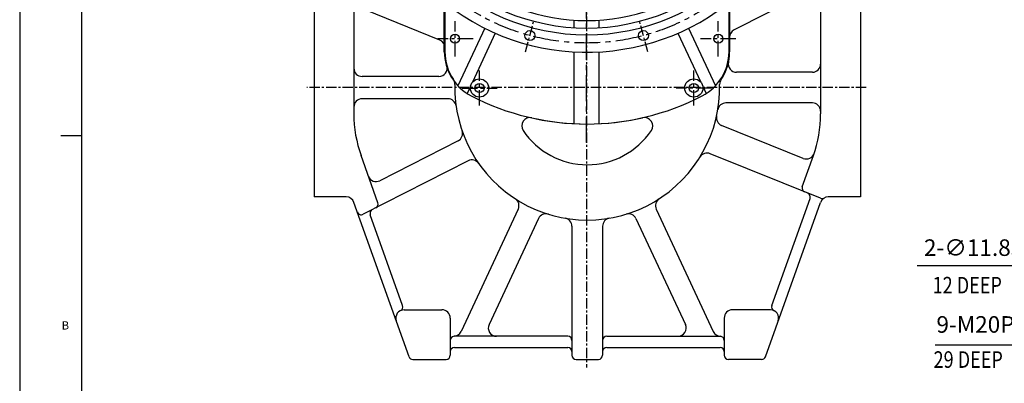
# Model space of a CAD drawing. Units: millimetres. Extents: x -9401 to -5389, y 20014 to 22897.
# Drawn here: x -9401 to -8211, y 20664 to 21103 of the extents above; entities that cross this region are included whole.
import ezdxf

# ---------------------------------------------------------------- set-up
doc = ezdxf.new("R2010")
doc.units = ezdxf.units.MM
doc.header["$LTSCALE"] = 10
doc.header["$MEASUREMENT"] = 0
doc.linetypes.add('CENTER', pattern=[2, 1.25, -0.25, 0.25, -0.25])
doc.layers.get('0').update_dxf_attribs({"linetype": 'CONTINUOUS'})
doc.layers.get('DEFPOINTS').update_dxf_attribs({"linetype": 'CONTINUOUS'})
doc.layers.add('1', color=1, linetype='CENTER')
doc.layers.add('DIM', color=6, linetype='CONTINUOUS')
doc.styles.add('GHS', font='ROMANS.shx', dxfattribs={"bigfont": 'GHS.shx'})
doc.dimstyles.new('A1', dxfattribs={"dimtxt": 3, "dimasz": 3, "dimexe": 2, "dimexo": 0.7, "dimgap": 2, "dimtad": 1, "dimtoh": 1, "dimdec": 3, "dimdsep": 46, "dimtxsty": 'Standard', "dimcen": 0.09, "dimclrd": 2, "dimclre": 2, "dimclrt": 6, "dimadec": 0, "dimazin": 0, "dimtfac": 1, "dimtdec": 3, "dimtmove": 0, "dimatfit": 3, "dimfxl": 0, "dimtolj": 1, "dimarcsym": 0})

# ---------------------------------------------------------------- blocks, each defined once
blk = doc.blocks.new('*D241')
at = {"layer": 'DEFPOINTS', "color": 0, "transparency": 16777216}
for p in [(-7875.2, 20974.7), (-7885.1, 20968.1)]:
    blk.add_point(p, dxfattribs=at)
at = {"layer": 'DIM', "color": 2, "lineweight": -2, "transparency": 16777216}
for p, q in [((-7859.4, 20985.2), (-7843.6, 20995.7)), ((-7875.2, 20974.7), (-7885.1, 20968.1)), ((-7900.9, 20957.6), (-8128.6, 20805.9)), ((-8128.6, 20805.9), (-8316.6, 20805.9))]:
    blk.add_line(p, q, dxfattribs=at)
at = {"layer": 'DIM', "color": 2, "transparency": 16777216}
for points in [[(-7861.1, 20987.8), (-7857.6, 20982.6), (-7875.2, 20974.7)], [(-7902.6, 20960.2), (-7899.1, 20954.9), (-7885.1, 20968.1)]]:
    blk.add_solid(points, dxfattribs=at)
at = {"layer": 'DIM', "color": 6, "transparency": 16777216, "insert": (-8226.1, 20828), "char_height": 20, "attachment_point": 5}
blk.add_mtext('\\A1;2-∅11.85{\\H13.000000;\\S+0.02^ -0;}', dxfattribs=at)

msp = doc.modelspace()

# ---------------------------------------------------------------- linework, layer by layer
for p, q in [((-9400.8353, 22887.4911), (-9400.8353, 20033.8912)), ((-9326.2639, 22862.6339), (-9326.2639, 20058.7483)), ((-8433.0936, 21182.7568), (-8433.0936, 20989.6022)), ((-9045.0936, 21153.3716), (-9045.0936, 20889.3716)), ((-8385.0936, 21153.3716), (-8385.0936, 20889.3716)), ((-8997.0936, 21146.4947), (-8997.0936, 20989.6022)), ((-8447.6335, 21136.8863), (-8537.6335, 21091.029)), ((-8887.798, 21064.7214), (-8887.798, 21124.2002)), ((-8887.0936, 21123.6416), (-8887.0936, 21064.7214)), ((-8543.798, 21064.7214), (-8543.798, 21124.2002)), ((-8543.0936, 21124.7626), (-8543.0936, 21064.7214)), ((-8893.3475, 21078.8307), (-8983.3475, 21115.193)), ((-8838.8529, 21093.0428), (-8871.3191, 21023.4188)), ((-8730.798, 21093.3266), (-8730.798, 21102.846)), ((-8700.798, 21093.3266), (-8700.798, 21102.846)), ((-8592.743, 21093.0428), (-8560.2768, 21023.4188)), ((-8826.1646, 21087.1261), (-8853.8115, 21027.8372)), ((-8605.4313, 21087.1261), (-8577.7844, 21027.8372)), ((-8894.2202, 21034.8716), (-8987.0936, 21034.8716)), ((-8443.0936, 21039.8716), (-8534.6868, 21039.8716)), ((-8856.1063, 21022.9159), (-8860.1692, 21014.2031)), ((-8575.4896, 21022.9159), (-8571.4267, 21014.2031)), ((-8883.4615, 21007.8716), (-8987.0936, 21007.8716)), ((-8443.0936, 21002.8716), (-8547.4996, 21002.8716)), ((-8454.0625, 20935.8611), (-8552.7729, 20975.7427)), ((-9351.121, 20963.5483), (-9326.9911, 20963.5483)), ((-8871.2393, 20956.9628), (-8965.5871, 20908.8902)), ((-8433.4224, 20887.6162), (-8566.6333, 20941.4369)), ((-8455.2215, 20901.5924), (-8441.8028, 20939.2345)), ((-8858.9816, 20932.9056), (-8985.7726, 20868.3024)), ((-9006.325, 20889.3716), (-9045.0936, 20889.3716)), ((-8930.4064, 20696.1868), (-8996.9056, 20882.7295)), ((-8499.7787, 20696.1927), (-8433.2815, 20882.7295)), ((-8385.0936, 20889.3716), (-8423.8621, 20889.3716)), ((-8798.4841, 20874.4838), (-8867.4341, 20726.62)), ((-8631.7031, 20874.4838), (-8562.753, 20726.62)), ((-8774.0138, 20863.0731), (-8833.6896, 20735.0978)), ((-8656.1734, 20863.0731), (-8596.4975, 20735.0978)), ((-8733.5936, 20853.7776), (-8733.5936, 20697.8716)), ((-8696.5936, 20853.7776), (-8696.5936, 20702.3716)), ((-8880.6246, 20742.8716), (-8880.6246, 20697.8716)), ((-8549.5626, 20742.8716), (-8549.5626, 20697.8716)), ((-8875.6246, 20707.3716), (-8738.5934, 20707.3716)), ((-8733.5936, 20702.3716), (-8733.5936, 20697.8716)), ((-8696.5936, 20702.3716), (-8696.5936, 20697.8716)), ((-8691.5938, 20707.3716), (-8554.5626, 20707.3716))]:
    msp.add_line(p, q)
at = {"ltscale": 2.5}
for p, q in [((-8730.798, 20977.7431), (-8730.798, 21064.5291)), ((-8700.798, 20977.7431), (-8700.798, 21064.5291))]:
    msp.add_line(p, q, dxfattribs=at)
at = {"ltscale": 2}
for p, q in [((-8968.0592, 20882.2186), (-8988.3844, 20939.2345)), ((-8492.0401, 20758.1051), (-8445.9149, 20887.4947)), ((-8938.147, 20758.1051), (-8977.2373, 20867.7605)), ((-8738.5936, 20720.8716), (-8875.7848, 20720.8716)), ((-8691.5936, 20720.8716), (-8554.4023, 20720.8716))]:
    msp.add_line(p, q, dxfattribs=at)
at = {"linetype": 'ByBlock'}
for p, q in [((-8936.4323, 20752.8716), (-8890.6246, 20752.8716)), ((-8493.7548, 20752.8716), (-8539.5626, 20752.8716)), ((-8925.6988, 20692.8716), (-8885.6246, 20692.8716)), ((-8728.5936, 20692.8716), (-8701.5936, 20692.8716)), ((-8504.4884, 20692.8716), (-8544.5626, 20692.8716))]:
    msp.add_line(p, q, dxfattribs=at)
for centre, radius in [((-8715.798, 21340.3716), 255.56), ((-8874.798, 21080.3716), 5.5), ((-8784.4135, 21084.295), 6), ((-8647.1824, 21084.295), 6), ((-8556.798, 21080.3716), 5.5), ((-8845.298, 21020.8716), 11), ((-8845.298, 21020.8716), 5.5), ((-8586.298, 21020.8716), 11), ((-8586.298, 21020.8716), 5.5)]:
    msp.add_circle(centre, radius)
at = {"ltscale": 2.5}
msp.add_circle((-8715.798, 21340.3716), 247.5, dxfattribs=at)
for centre, radius, start, end in [((-8715.798, 21340.3716), 276.25, 73.2046801, 46.7953199), ((-8715.798, 21340.3716), 237.9988, 113.5486566, 66.4513434), ((-8533.0936, 21082.1189), 10, 117, 180), ((-8897.0936, 21069.5588), 10, 0, 68), ((-8827.798, 21064.7214), 60, 180, 242.5544565), ((-8827.0936, 21064.7214), 60, 180, 214.1194414), ((-8603.798, 21064.7214), 60, 297.4455435, 0), ((-8603.0936, 21064.7214), 60, 325.8805556, 0), ((-8894.2202, 21044.8716), 10, 270, 16.4733215), ((-8534.6868, 21049.8716), 10, 167.7521917, 270), ((-8443.0936, 21049.8716), 10, 270, 0), ((-8987.0936, 21044.8716), 10, 180, 270), ((-8885.0445, 21025.457), 10, 358.6229404, 34.1194414), ((-8715.0936, 21021.3716), 160, 178.6229404, 1.3770586), ((-8545.1427, 21025.457), 10, 145.8805556, 181.3770586), ((-8715.798, 21280.3716), 303, 242.5544565, 297.4455435), ((-8987.0936, 20997.8716), 10, 90, 180), ((-8883.4615, 20997.8716), 10, 7.9457432, 90), ((-8547.4996, 20992.8716), 10, 90, 170.3489578), ((-8443.0936, 20992.8716), 10, 0, 90), ((-8847.0936, 20989.6022), 150, 180, 199.6202692), ((-8549.0268, 20985.0145), 10, 167.6510426, 248), ((-8583.0936, 20989.6022), 150, 340.3797308, 0), ((-8784.2434, 20975.1057), 10, 77.2365696, 213.785209), ((-8715.0936, 21280.3716), 303, 257.2365696, 282.7634299), ((-8645.9437, 20975.1057), 10, 326.2147905, 102.7634299), ((-8875.7792, 20965.8728), 10, 297, 19.0542573), ((-8715.0936, 21021.3716), 93.2, 213.785209, 326.2147905), ((-8570.3794, 20932.165), 10, 68, 148.3489583), ((-8450.3165, 20945.133), 10, 248, 340.3797308), ((-8854.4417, 20923.9955), 10, 34.9457437, 117), ((-8970.127, 20917.8002), 10, 199.6202692, 297), ((-8450.6246, 20889.1737), 5, 340.3797308, 68), ((-9006.325, 20879.3716), 10, 19.6202692, 90), ((-8807.5471, 20878.71), 10, 335, 57.0542575), ((-8622.64, 20878.71), 10, 122.9457432, 205), ((-8431.5494, 20892.2521), 5, 248, 300.8291891), ((-8423.8621, 20879.3716), 10, 90, 160.3797308), ((-8988.0425, 20872.7574), 5, 199.6202692, 297), ((-8972.5276, 20869.4394), 5, 117, 199.6202692), ((-8764.9507, 20858.8469), 10, 72.9457438, 155), ((-8665.2365, 20858.8469), 10, 25, 107.0542568), ((-8743.5936, 20853.7776), 10, 0, 80.3489582), ((-8686.5936, 20853.7776), 10, 99.6510425, 180), ((-8936.4323, 20742.8716), 10, 90, 199.6202692), ((-8942.8567, 20756.4262), 5, 295.3594247, 19.6202692), ((-8890.6246, 20742.8716), 10, 360, 90), ((-8539.5626, 20742.8716), 10, 90, 180), ((-8493.7548, 20742.8716), 10, 340.3797308, 90), ((-8487.3304, 20756.4262), 5, 160.3797308, 244.6405603), ((-8876.4972, 20730.8462), 10, 273.3349475, 335), ((-8824.6266, 20730.8716), 10, 155, 270), ((-8605.5606, 20730.8716), 10, 270, 25), ((-8553.69, 20730.8462), 10, 205, 266.6650363), ((-8875.6246, 20715.8716), 5, 93.3349475, 180), ((-8554.5626, 20715.8716), 5, 0, 86.6650363), ((-8875.6246, 20702.3716), 5, 90, 180), ((-8738.5936, 20702.3716), 5, 0, 90), ((-8691.5936, 20702.3716), 5, 90, 180), ((-8554.5626, 20702.3716), 5, 0, 90), ((-8925.6988, 20697.8716), 5, 199.6202692, 270), ((-8885.6246, 20697.8716), 5, 270, 0), ((-8728.5936, 20697.8716), 5, 180, 270), ((-8701.5936, 20697.8716), 5, 270, 360), ((-8544.5626, 20697.8716), 5, 180, 270), ((-8504.4884, 20697.8716), 5, 270, 340.3797308)]:
    msp.add_arc(centre, radius, start, end)
at = {"ltscale": 2}
for centre, start, end in [((-8450.5118, 20899.9134), 160.3797308, 248), ((-8972.7689, 20880.5397), 297, 19.6202692), ((-8738.5936, 20715.8716), 0, 90), ((-8691.5936, 20715.8716), 90, 180)]:
    msp.add_arc(centre, 5, start, end, dxfattribs=at)
at = {"layer": '1'}
for p, q in [((-8715.798, 21727.1321), (-8715.798, 20683.0409)), ((-8789.7061, 21064.5428), (-8779.8557, 21101.305)), ((-8641.8898, 21064.5428), (-8651.7402, 21101.305)), ((-8378.1593, 21021.3716), (-9053.9462, 21021.3716))]:
    msp.add_line(p, q, dxfattribs=at)
at = {"layer": '1', "ltscale": 2.5}
msp.add_line((-8715.798, 20954.9798), (-8715.798, 21626.3339), dxfattribs=at)
at = {"layer": '1', "ltscale": 1.5}
for p, q in [((-8874.798, 21059.0672), (-8874.798, 21101.676)), ((-8556.798, 21059.0672), (-8556.798, 21101.676)), ((-8853.0312, 21080.3716), (-8895.6399, 21080.3716)), ((-8535.4936, 21080.3716), (-8578.1023, 21080.3716)), ((-8845.298, 20999.5672), (-8845.298, 21042.176)), ((-8586.298, 20999.5672), (-8586.298, 21042.176)), ((-8866.6023, 21020.8716), (-8823.9936, 21020.8716)), ((-8564.9936, 21020.8716), (-8607.6023, 21020.8716))]:
    msp.add_line(p, q, dxfattribs=at)
at = {"layer": '1', "ltscale": 2.5}
msp.add_circle((-8715.798, 21340.3716), 265.11, dxfattribs=at)

# ---------------------------------------------------------------- texts
at = {"style": 'GHS'}
msp.add_text('B', height=9.9429, dxfattribs=at).set_placement((-9350.0878, 20729.0569))
at = {"layer": 'DIM', "style": 'GHS', "width": 0.8}
for s, p in [('12 DEEP', (-8297.7468, 20772.6712)), ('29 DEEP', (-8296.5922, 20682.7605))]:
    msp.add_text(s, height=20, dxfattribs=at).set_placement(p)
at = {"layer": 'DIM', "color": 6, "linetype": 'Continuous'}
msp.add_text('9-M20P2.5', height=20, dxfattribs=at).set_placement((-8293.1387, 20725.2182))

# ---------------------------------------------------------------- dimensions: what is measured, and where the dimension line sits
at = {"layer": 'DIM'}
dim = msp.add_diameter_dim_2p(p1=(-7875.1955, 20974.6567), p2=(-7885.0573, 20968.0865), text='2-<>', dimstyle='A1', override={"dimtxt": 20, "dimasz": 19, "dimgap": 7, "dimcen": 0, "dimadec": 4, "dimazin": 2, "dimtol": 1, "dimtp": 0.02, "dimtm": 1e-09, "dimtfac": 0.65, "dimatfit": 0}, dxfattribs=at)
dim.commit()
dim.dimension.update_dxf_attribs({"geometry": '*D241', "text_midpoint": (-8226.0673, 20805.854), "dimtype": 163})

# ---------------------------------------------------------------- leaders
msp.add_leader([(-7887.4284, 20914.5393), (-8105.8375, 20710.1791), (-8294.7335, 20710.2569)], dimstyle='A1', override={"dimscale": 1, "dimtxt": 20, "dimasz": 19, "dimexe": 5, "dimgap": 7, "dimdec": 1, "dimaunit": 0, "dimtm": 0.02, "dimtfac": 0.8, "dimtdec": 1}, dxfattribs=at)

doc.saveas('drawing.dxf')
